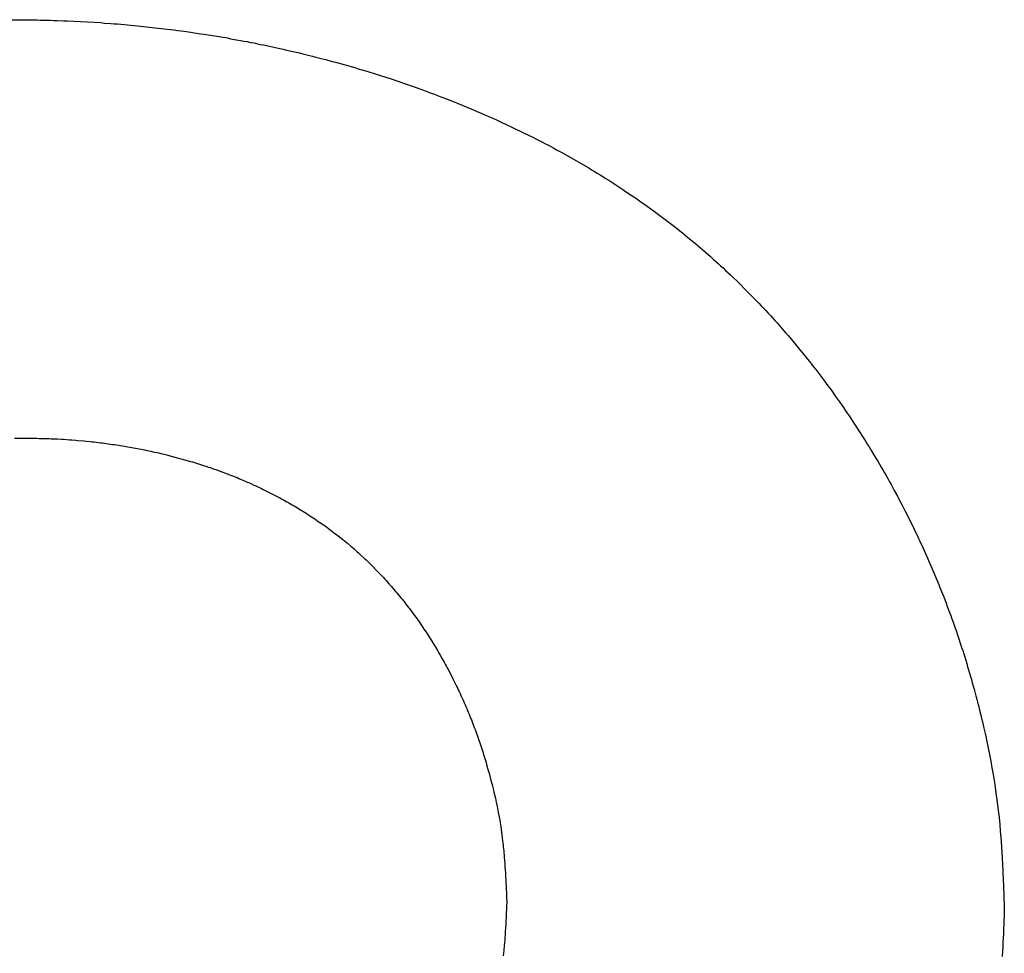
# Model space of a CAD drawing. Units: millimetres. Extents: x 0 to 420, y 0 to 297.
# Drawn here: x 102 to 102, y 244 to 244 of the extents above; entities that cross this region are included whole.
import ezdxf

# ---------------------------------------------------------------- set-up
doc = ezdxf.new("R2010")
doc.units = ezdxf.units.MM
doc.header["$LTSCALE"] = 23.1
doc.layers.add('7_ALL_FEATURES', color=7, linetype='CONTINUOUS')

msp = doc.modelspace()

# ---------------------------------------------------------------- linework, layer by layer
at = {"layer": '7_ALL_FEATURES', "color": 7, "linetype": 'CONTINUOUS'}
for p, q in [((102.02899, 244.30054), (102.03358, 244.30054)), ((102.03358, 244.30054), (102.0345, 244.30049)), ((102.0345, 244.30049), (102.03726, 244.30049)), ((102.03726, 244.30049), (102.03818, 244.30044)), ((102.03818, 244.30044), (102.03909, 244.30044)), ((102.03909, 244.30044), (102.04001, 244.30039)), ((102.04001, 244.30039), (102.04093, 244.30039)), ((102.04093, 244.30039), (102.04185, 244.30034)), ((102.04185, 244.30034), (102.04277, 244.30034)), ((102.04277, 244.30034), (102.0446, 244.30024)), ((102.0446, 244.30024), (102.04552, 244.30024)), ((102.04552, 244.30024), (102.05469, 244.29974)), ((102.05469, 244.29974), (102.05561, 244.29964)), ((102.05561, 244.29964), (102.05744, 244.29954)), ((102.05744, 244.29954), (102.05835, 244.29944)), ((102.05835, 244.29944), (102.05927, 244.29939)), ((102.05927, 244.29939), (102.06018, 244.29929)), ((102.06018, 244.29929), (102.0611, 244.29924)), ((102.0611, 244.29924), (102.06384, 244.29894)), ((102.06384, 244.29894), (102.06475, 244.29889)), ((102.06475, 244.29889), (102.07206, 244.29809)), ((102.07206, 244.29809), (102.07297, 244.29794)), ((102.07297, 244.29794), (102.07479, 244.29774)), ((102.07479, 244.29774), (102.0757, 244.29759)), ((102.0757, 244.29759), (102.07752, 244.29739)), ((102.07752, 244.29739), (102.07934, 244.29709)), ((102.07934, 244.29709), (102.08025, 244.29699)), ((102.08025, 244.29699), (102.08206, 244.29669)), ((102.08206, 244.29669), (102.08297, 244.29659)), ((102.08297, 244.29659), (102.08932, 244.29554)), ((102.08932, 244.29554), (102.09022, 244.29534)), ((102.09022, 244.29534), (102.09293, 244.29489)), ((102.09293, 244.29489), (102.09383, 244.29469)), ((102.09383, 244.29469), (102.09473, 244.29454)), ((102.09473, 244.29454), (102.09564, 244.29434)), ((102.09564, 244.29434), (102.09654, 244.29419)), ((102.09654, 244.29419), (102.09834, 244.29379)), ((102.09834, 244.29379), (102.09924, 244.29364)), ((102.09924, 244.29364), (102.10283, 244.29284)), ((102.10283, 244.29284), (102.10373, 244.29269)), ((102.10373, 244.29269), (102.10462, 244.29249)), ((102.10462, 244.29249), (102.10552, 244.29224)), ((102.10552, 244.29224), (102.1091, 244.29144)), ((102.1091, 244.29144), (102.10999, 244.29119)), ((102.10999, 244.29119), (102.11177, 244.29079)), ((102.11177, 244.29079), (102.11266, 244.29054)), ((102.11266, 244.29054), (102.11355, 244.29034)), ((102.11355, 244.29034), (102.11533, 244.28984)), ((102.11533, 244.28984), (102.11622, 244.28964)), ((102.11622, 244.28964), (102.118, 244.28914)), ((102.118, 244.28914), (102.11888, 244.28894)), ((102.11888, 244.28894), (102.12419, 244.28744)), ((102.12419, 244.28744), (102.12507, 244.28714)), ((102.12507, 244.28714), (102.12683, 244.28664)), ((102.12683, 244.28664), (102.12771, 244.28634)), ((102.12771, 244.28634), (102.12947, 244.28584)), ((102.12947, 244.28584), (102.13034, 244.28554)), ((102.13034, 244.28554), (102.13122, 244.28529)), ((102.13122, 244.28529), (102.13297, 244.28469)), ((102.13297, 244.28469), (102.13384, 244.28444)), ((102.13384, 244.28444), (102.14253, 244.28144)), ((102.14253, 244.28144), (102.1434, 244.28109)), ((102.1434, 244.28109), (102.14512, 244.28049)), ((102.14512, 244.28049), (102.14598, 244.28014)), ((102.14598, 244.28014), (102.14684, 244.27984)), ((102.14684, 244.27984), (102.1477, 244.27949)), ((102.1477, 244.27949), (102.14856, 244.27919)), ((102.14856, 244.27919), (102.15112, 244.27814)), ((102.15112, 244.27814), (102.15198, 244.27784)), ((102.15198, 244.27784), (102.15622, 244.27609)), ((102.15622, 244.27609), (102.15707, 244.27569)), ((102.15707, 244.27569), (102.1596, 244.27464)), ((102.1596, 244.27464), (102.16044, 244.27424)), ((102.16044, 244.27424), (102.16128, 244.27389)), ((102.16128, 244.27389), (102.16212, 244.27349)), ((102.16212, 244.27349), (102.16296, 244.27314)), ((102.16296, 244.27314), (102.16463, 244.27234)), ((102.16463, 244.27234), (102.16546, 244.27199)), ((102.16546, 244.27199), (102.17208, 244.26879)), ((102.17208, 244.26879), (102.1729, 244.26839)), ((102.1729, 244.26839), (102.17371, 244.26794)), ((102.17371, 244.26794), (102.17535, 244.26714)), ((102.17535, 244.26714), (102.17616, 244.26669)), ((102.17616, 244.26669), (102.17698, 244.26629)), ((102.17698, 244.26629), (102.1786, 244.26539)), ((102.1786, 244.26539), (102.1794, 244.26499)), ((102.1794, 244.26499), (102.18102, 244.26409)), ((102.18102, 244.26409), (102.1866, 244.26094)), ((102.1866, 244.26094), (102.18739, 244.26044)), ((102.18739, 244.26044), (102.18818, 244.25999)), ((102.18818, 244.25999), (102.18897, 244.25949)), ((102.18897, 244.25949), (102.18976, 244.25904)), ((102.18976, 244.25904), (102.19054, 244.25854)), ((102.19054, 244.25854), (102.19132, 244.25809)), ((102.19132, 244.25809), (102.19288, 244.25709)), ((102.19288, 244.25709), (102.19366, 244.25664)), ((102.19366, 244.25664), (102.19674, 244.25464)), ((102.19674, 244.25464), (102.19751, 244.25414)), ((102.19751, 244.25414), (102.19827, 244.25359)), ((102.19827, 244.25359), (102.1998, 244.25259)), ((102.1998, 244.25259), (102.20055, 244.25209)), ((102.20055, 244.25209), (102.20131, 244.25154)), ((102.20131, 244.25154), (102.20206, 244.25104)), ((102.20206, 244.25104), (102.20282, 244.25049)), ((102.20282, 244.25049), (102.20357, 244.24999)), ((102.20357, 244.24999), (102.2058, 244.24834)), ((102.2058, 244.24834), (102.20654, 244.24784)), ((102.20654, 244.24784), (102.20875, 244.24619)), ((102.20875, 244.24619), (102.20948, 244.24564)), ((102.20948, 244.24564), (102.21021, 244.24504)), ((102.21021, 244.24504), (102.21239, 244.24339)), ((102.21239, 244.24339), (102.21311, 244.24279)), ((102.21311, 244.24279), (102.21382, 244.24224)), ((102.21382, 244.24224), (102.21454, 244.24164)), ((102.21454, 244.24164), (102.21525, 244.24109)), ((102.21525, 244.24109), (102.21667, 244.23989)), ((102.21667, 244.23989), (102.21737, 244.23929)), ((102.21737, 244.23929), (102.21807, 244.23874)), ((102.21807, 244.23874), (102.22016, 244.23694)), ((102.22016, 244.23694), (102.22154, 244.23574)), ((102.22154, 244.23574), (102.22223, 244.23509)), ((102.22223, 244.23509), (102.22359, 244.23389)), ((102.22359, 244.23389), (102.22427, 244.23324)), ((102.22427, 244.23324), (102.22494, 244.23264)), ((102.22494, 244.23264), (102.22562, 244.23199)), ((102.22562, 244.23199), (102.22629, 244.23139)), ((102.22629, 244.23139), (102.22696, 244.23074)), ((102.22696, 244.23074), (102.22762, 244.23014)), ((102.22762, 244.23014), (102.22894, 244.22884)), ((102.22894, 244.22884), (102.23155, 244.22624)), ((102.23155, 244.22624), (102.23348, 244.22429)), ((102.23348, 244.22429), (102.23475, 244.22299)), ((102.23475, 244.22299), (102.23538, 244.22229)), ((102.23538, 244.22229), (102.23664, 244.22099)), ((102.23664, 244.22099), (102.23726, 244.22029)), ((102.23726, 244.22029), (102.23788, 244.21964)), ((102.23788, 244.21964), (102.23912, 244.21824)), ((102.23912, 244.21824), (102.23973, 244.21759)), ((102.23973, 244.21759), (102.24155, 244.21549)), ((102.24155, 244.21549), (102.24215, 244.21479)), ((102.24215, 244.21479), (102.24275, 244.21414)), ((102.24275, 244.21414), (102.24453, 244.21204)), ((102.24453, 244.21204), (102.24512, 244.21129)), ((102.24512, 244.21129), (102.24686, 244.20919)), ((102.24686, 244.20919), (102.24744, 244.20849)), ((102.24744, 244.20849), (102.24801, 244.20774)), ((102.24801, 244.20774), (102.24858, 244.20704)), ((102.24858, 244.20704), (102.24915, 244.20629)), ((102.24915, 244.20629), (102.24972, 244.20559)), ((102.24972, 244.20559), (102.25028, 244.20484)), ((102.25028, 244.20484), (102.25084, 244.20414)), ((102.25084, 244.20414), (102.2514, 244.20339)), ((102.2514, 244.20339), (102.25195, 244.20269)), ((102.25195, 244.20269), (102.2525, 244.20194)), ((102.2525, 244.20194), (102.25359, 244.20044)), ((102.25359, 244.20044), (102.25414, 244.19974)), ((102.25414, 244.19974), (102.25468, 244.19899)), ((102.25468, 244.19899), (102.25575, 244.19749)), ((102.25575, 244.19749), (102.25681, 244.19599)), ((102.25681, 244.19599), (102.25786, 244.19449)), ((102.25786, 244.19449), (102.25838, 244.19374)), ((102.25838, 244.19374), (102.25889, 244.19294)), ((102.25889, 244.19294), (102.25941, 244.19219)), ((102.25941, 244.19219), (102.26043, 244.19069)), ((102.26043, 244.19069), (102.26093, 244.18989)), ((102.26093, 244.18989), (102.26144, 244.18914)), ((102.26144, 244.18914), (102.26194, 244.18839)), ((102.26194, 244.18839), (102.26243, 244.18759)), ((102.26243, 244.18759), (102.26293, 244.18684)), ((102.26293, 244.18684), (102.26342, 244.18604)), ((102.03106, 244.18609), (102.03723, 244.18609)), ((102.03723, 244.18609), (102.03779, 244.18604)), ((102.03779, 244.18604), (102.03891, 244.18604)), ((102.03891, 244.18604), (102.03947, 244.18599)), ((102.03947, 244.18599), (102.04059, 244.18599)), ((102.04059, 244.18599), (102.04115, 244.18594)), ((102.04115, 244.18594), (102.04172, 244.18594)), ((102.04172, 244.18594), (102.04228, 244.18589)), ((102.04228, 244.18589), (102.04284, 244.18589)), ((102.04284, 244.18589), (102.04396, 244.18579)), ((102.04396, 244.18579), (102.04452, 244.18579)), ((102.04452, 244.18579), (102.0462, 244.18564)), ((102.0462, 244.18564), (102.04676, 244.18564)), ((102.04676, 244.18564), (102.04788, 244.18554)), ((102.04788, 244.18554), (102.04843, 244.18549)), ((102.04843, 244.18549), (102.05011, 244.18534)), ((102.05011, 244.18534), (102.05067, 244.18529)), ((102.05067, 244.18529), (102.05179, 244.18519)), ((102.05179, 244.18519), (102.05234, 244.18509)), ((102.05234, 244.18509), (102.0529, 244.18504)), ((102.0529, 244.18504), (102.05346, 244.18499)), ((102.05346, 244.18499), (102.05402, 244.18494)), ((102.05402, 244.18494), (102.05457, 244.18484)), ((102.05457, 244.18484), (102.05513, 244.18479)), ((102.05513, 244.18479), (102.05569, 244.18469)), ((102.05569, 244.18469), (102.05624, 244.18464)), ((102.05624, 244.18464), (102.0568, 244.18454)), ((102.0568, 244.18454), (102.05736, 244.18449)), ((102.05736, 244.18449), (102.05791, 244.18439)), ((102.05791, 244.18439), (102.05847, 244.18434)), ((102.05847, 244.18434), (102.05958, 244.18414)), ((102.05958, 244.18414), (102.06013, 244.18409)), ((102.06013, 244.18409), (102.06676, 244.18289)), ((102.26342, 244.18604), (102.26391, 244.18529)), ((102.26391, 244.18529), (102.26439, 244.18449)), ((102.26439, 244.18449), (102.26488, 244.18374)), ((102.06676, 244.18289), (102.06731, 244.18274)), ((102.06731, 244.18274), (102.0684, 244.18254)), ((102.0684, 244.18254), (102.06895, 244.18239)), ((102.06895, 244.18239), (102.0695, 244.18229)), ((102.0695, 244.18229), (102.07005, 244.18214)), ((102.07005, 244.18214), (102.07059, 244.18204)), ((102.07059, 244.18204), (102.07114, 244.18189)), ((102.07114, 244.18189), (102.07169, 244.18179)), ((102.07169, 244.18179), (102.07278, 244.18149)), ((102.07278, 244.18149), (102.07332, 244.18139)), ((102.07332, 244.18139), (102.07928, 244.17974)), ((102.26488, 244.18374), (102.26536, 244.18294)), ((102.26536, 244.18294), (102.26631, 244.18134)), ((102.26631, 244.18134), (102.26678, 244.18059)), ((102.07928, 244.17974), (102.07981, 244.17959)), ((102.07981, 244.17959), (102.08035, 244.17939)), ((102.08035, 244.17939), (102.08142, 244.17909)), ((102.08142, 244.17909), (102.08196, 244.17889)), ((102.08196, 244.17889), (102.08249, 244.17874)), ((102.08249, 244.17874), (102.08303, 244.17854)), ((102.26678, 244.18059), (102.26725, 244.17979)), ((102.26725, 244.17979), (102.26818, 244.17819)), ((102.08303, 244.17854), (102.08356, 244.17839)), ((102.08356, 244.17839), (102.08409, 244.17819)), ((102.08409, 244.17819), (102.08462, 244.17804)), ((102.08462, 244.17804), (102.08568, 244.17764)), ((102.08568, 244.17764), (102.08621, 244.17749)), ((102.08621, 244.17749), (102.09042, 244.17589)), ((102.26818, 244.17819), (102.26864, 244.17739)), ((102.26864, 244.17739), (102.26909, 244.17659)), ((102.26909, 244.17659), (102.26955, 244.17584)), ((102.09042, 244.17589), (102.09198, 244.17529)), ((102.09198, 244.17529), (102.0925, 244.17504)), ((102.0925, 244.17504), (102.09353, 244.17464)), ((102.09353, 244.17464), (102.09405, 244.17439)), ((102.09405, 244.17439), (102.09456, 244.17419)), ((102.09456, 244.17419), (102.09508, 244.17394)), ((102.09508, 244.17394), (102.09559, 244.17374)), ((102.09559, 244.17374), (102.09661, 244.17324)), ((102.26955, 244.17584), (102.27, 244.17504)), ((102.27, 244.17504), (102.27045, 244.17419)), ((102.27045, 244.17419), (102.27089, 244.17339)), ((102.27089, 244.17339), (102.27177, 244.17179)), ((102.09661, 244.17324), (102.09712, 244.17304)), ((102.09712, 244.17304), (102.09865, 244.17229)), ((102.09865, 244.17229), (102.09915, 244.17209)), ((102.09915, 244.17209), (102.10116, 244.17109)), ((102.10116, 244.17109), (102.10166, 244.17079)), ((102.10166, 244.17079), (102.10365, 244.16979)), ((102.27177, 244.17179), (102.27264, 244.17019)), ((102.10365, 244.16979), (102.10415, 244.16949)), ((102.10415, 244.16949), (102.10464, 244.16924)), ((102.10464, 244.16924), (102.10513, 244.16894)), ((102.10513, 244.16894), (102.10562, 244.16869)), ((102.10562, 244.16869), (102.10611, 244.16839)), ((102.10611, 244.16839), (102.1066, 244.16814)), ((102.1066, 244.16814), (102.10708, 244.16784)), ((102.27264, 244.17019), (102.27307, 244.16939)), ((102.27307, 244.16939), (102.2735, 244.16854)), ((102.2735, 244.16854), (102.27393, 244.16774)), ((102.10708, 244.16784), (102.10757, 244.16759)), ((102.10757, 244.16759), (102.10805, 244.16729)), ((102.10805, 244.16729), (102.10949, 244.16639)), ((102.10949, 244.16639), (102.10997, 244.16614)), ((102.10997, 244.16614), (102.11045, 244.16584)), ((102.11045, 244.16584), (102.11092, 244.16554)), ((102.11092, 244.16554), (102.11139, 244.16524)), ((102.11139, 244.16524), (102.11187, 244.16489)), ((102.27393, 244.16774), (102.27477, 244.16614)), ((102.27477, 244.16614), (102.27518, 244.16529)), ((102.27518, 244.16529), (102.2756, 244.16449)), ((102.11187, 244.16489), (102.11234, 244.16459)), ((102.11234, 244.16459), (102.1128, 244.16429)), ((102.1128, 244.16429), (102.11327, 244.16399)), ((102.11327, 244.16399), (102.11374, 244.16369)), ((102.11374, 244.16369), (102.1142, 244.16334)), ((102.1142, 244.16334), (102.11512, 244.16274)), ((102.11512, 244.16274), (102.11558, 244.16239)), ((102.2756, 244.16449), (102.27601, 244.16364)), ((102.27601, 244.16364), (102.27641, 244.16284)), ((102.27641, 244.16284), (102.27682, 244.16199)), ((102.11558, 244.16239), (102.11604, 244.16209)), ((102.11604, 244.16209), (102.11695, 244.16139)), ((102.11695, 244.16139), (102.1174, 244.16109)), ((102.1174, 244.16109), (102.1183, 244.16039)), ((102.1183, 244.16039), (102.11875, 244.16004)), ((102.11875, 244.16004), (102.11919, 244.15974)), ((102.27682, 244.16199), (102.27722, 244.16119)), ((102.27722, 244.16119), (102.27762, 244.16034)), ((102.27762, 244.16034), (102.27801, 244.15954)), ((102.11919, 244.15974), (102.11964, 244.15939)), ((102.11964, 244.15939), (102.12096, 244.15834)), ((102.12096, 244.15834), (102.12183, 244.15764)), ((102.12183, 244.15764), (102.12226, 244.15724)), ((102.12226, 244.15724), (102.12312, 244.15654)), ((102.27801, 244.15954), (102.27841, 244.15869)), ((102.27841, 244.15869), (102.2788, 244.15789)), ((102.2788, 244.15789), (102.27957, 244.15619)), ((102.12312, 244.15654), (102.12354, 244.15619)), ((102.12354, 244.15619), (102.12397, 244.15579)), ((102.12397, 244.15579), (102.12439, 244.15544)), ((102.12439, 244.15544), (102.12481, 244.15504)), ((102.12481, 244.15504), (102.12523, 244.15469)), ((102.12523, 244.15469), (102.12564, 244.15429)), ((102.27957, 244.15619), (102.27995, 244.15539)), ((102.27995, 244.15539), (102.28033, 244.15454)), ((102.28033, 244.15454), (102.2807, 244.15369)), ((102.12564, 244.15429), (102.12606, 244.15394)), ((102.12606, 244.15394), (102.12688, 244.15314)), ((102.12688, 244.15314), (102.12729, 244.15279)), ((102.12729, 244.15279), (102.1281, 244.15199)), ((102.1281, 244.15199), (102.1289, 244.15119)), ((102.2807, 244.15369), (102.28144, 244.15199)), ((102.28144, 244.15199), (102.28181, 244.15119)), ((102.1289, 244.15119), (102.13008, 244.14999)), ((102.13008, 244.14999), (102.13086, 244.14919)), ((102.13086, 244.14919), (102.13202, 244.14799)), ((102.28181, 244.15119), (102.28289, 244.14864)), ((102.13202, 244.14799), (102.1324, 244.14754)), ((102.1324, 244.14754), (102.13277, 244.14714)), ((102.13277, 244.14714), (102.13315, 244.14674)), ((102.13315, 244.14674), (102.13352, 244.14629)), ((102.28289, 244.14864), (102.28394, 244.14609)), ((102.13352, 244.14629), (102.1339, 244.14589)), ((102.1339, 244.14589), (102.13427, 244.14549)), ((102.13427, 244.14549), (102.13463, 244.14504)), ((102.13463, 244.14504), (102.135, 244.14464)), ((102.135, 244.14464), (102.13536, 244.14419)), ((102.13536, 244.14419), (102.13572, 244.14374)), ((102.13572, 244.14374), (102.13608, 244.14334)), ((102.28394, 244.14609), (102.28428, 244.14524)), ((102.28428, 244.14524), (102.28496, 244.14354)), ((102.13608, 244.14334), (102.13679, 244.14244)), ((102.13679, 244.14244), (102.13715, 244.14204)), ((102.13715, 244.14204), (102.1375, 244.14159)), ((102.1375, 244.14159), (102.13784, 244.14114)), ((102.13784, 244.14114), (102.13819, 244.14069)), ((102.28496, 244.14354), (102.2853, 244.14269)), ((102.2853, 244.14269), (102.28596, 244.14099)), ((102.28596, 244.14099), (102.28628, 244.14009)), ((102.13819, 244.14069), (102.13853, 244.14024)), ((102.13853, 244.14024), (102.13888, 244.13979)), ((102.13888, 244.13979), (102.13921, 244.13939)), ((102.13921, 244.13939), (102.13955, 244.13894)), ((102.13955, 244.13894), (102.13989, 244.13849)), ((102.13989, 244.13849), (102.14022, 244.13799)), ((102.28628, 244.14009), (102.28692, 244.13839)), ((102.28692, 244.13839), (102.28724, 244.13754)), ((102.14022, 244.13799), (102.14055, 244.13754)), ((102.14055, 244.13754), (102.14088, 244.13709)), ((102.14088, 244.13709), (102.14121, 244.13664)), ((102.14121, 244.13664), (102.14153, 244.13619)), ((102.14153, 244.13619), (102.14185, 244.13574)), ((102.14185, 244.13574), (102.14217, 244.13529)), ((102.28724, 244.13754), (102.28755, 244.13664)), ((102.28755, 244.13664), (102.28786, 244.13579)), ((102.28786, 244.13579), (102.28847, 244.13409)), ((102.14217, 244.13529), (102.14249, 244.13479)), ((102.14249, 244.13479), (102.14312, 244.13389)), ((102.14312, 244.13389), (102.14343, 244.13339)), ((102.14343, 244.13339), (102.14405, 244.13249)), ((102.28847, 244.13409), (102.28877, 244.13319)), ((102.28877, 244.13319), (102.28907, 244.13234)), ((102.14405, 244.13249), (102.14435, 244.13199)), ((102.14435, 244.13199), (102.14465, 244.13154)), ((102.14465, 244.13154), (102.14495, 244.13104)), ((102.14495, 244.13104), (102.14525, 244.13059)), ((102.14525, 244.13059), (102.14555, 244.13009)), ((102.28907, 244.13234), (102.28936, 244.13144)), ((102.28936, 244.13144), (102.28994, 244.12974)), ((102.14555, 244.13009), (102.14584, 244.12964)), ((102.14584, 244.12964), (102.14614, 244.12914)), ((102.14614, 244.12914), (102.14643, 244.12864)), ((102.14643, 244.12864), (102.14671, 244.12819)), ((102.14671, 244.12819), (102.14728, 244.12719)), ((102.28994, 244.12974), (102.29022, 244.12884)), ((102.29022, 244.12884), (102.29051, 244.12799)), ((102.29051, 244.12799), (102.29078, 244.12709)), ((102.14728, 244.12719), (102.14756, 244.12674)), ((102.14756, 244.12674), (102.14812, 244.12574)), ((102.14812, 244.12574), (102.1484, 244.12524)), ((102.1484, 244.12524), (102.14867, 244.12479)), ((102.14867, 244.12479), (102.14894, 244.12429)), ((102.29078, 244.12709), (102.29106, 244.12624)), ((102.29106, 244.12624), (102.29133, 244.12534)), ((102.29133, 244.12534), (102.2916, 244.12449)), ((102.14894, 244.12429), (102.14921, 244.12379)), ((102.14921, 244.12379), (102.14948, 244.12329)), ((102.14948, 244.12329), (102.14974, 244.12279)), ((102.14974, 244.12279), (102.15052, 244.12129)), ((102.2916, 244.12449), (102.29186, 244.12359)), ((102.29186, 244.12359), (102.29212, 244.12269)), ((102.29212, 244.12269), (102.29238, 244.12184)), ((102.15052, 244.12129), (102.15103, 244.12029)), ((102.15103, 244.12029), (102.15178, 244.11879)), ((102.29238, 244.12184), (102.29264, 244.12094)), ((102.29264, 244.12094), (102.29289, 244.12009)), ((102.29289, 244.12009), (102.29314, 244.11919)), ((102.15178, 244.11879), (102.15203, 244.11829)), ((102.15203, 244.11829), (102.15227, 244.11779)), ((102.15227, 244.11779), (102.15251, 244.11729)), ((102.15251, 244.11729), (102.15275, 244.11679)), ((102.15275, 244.11679), (102.15299, 244.11624)), ((102.29314, 244.11919), (102.29339, 244.11829)), ((102.29339, 244.11829), (102.29363, 244.11744)), ((102.29363, 244.11744), (102.29411, 244.11564)), ((102.15299, 244.11624), (102.15322, 244.11574)), ((102.15322, 244.11574), (102.15391, 244.11424)), ((102.15391, 244.11424), (102.15414, 244.11369)), ((102.29411, 244.11564), (102.29434, 244.11474)), ((102.29434, 244.11474), (102.29457, 244.11389)), ((102.15414, 244.11369), (102.15436, 244.11319)), ((102.15436, 244.11319), (102.15458, 244.11269)), ((102.15458, 244.11269), (102.1548, 244.11214)), ((102.1548, 244.11214), (102.15502, 244.11164)), ((102.15502, 244.11164), (102.15524, 244.11114)), ((102.29457, 244.11389), (102.2948, 244.11299)), ((102.2948, 244.11299), (102.29502, 244.11209)), ((102.29502, 244.11209), (102.29546, 244.11029)), ((102.15524, 244.11114), (102.15545, 244.11059)), ((102.15545, 244.11059), (102.15566, 244.11009)), ((102.15566, 244.11009), (102.15587, 244.10954)), ((102.15587, 244.10954), (102.15608, 244.10904)), ((102.15608, 244.10904), (102.15628, 244.10854)), ((102.29546, 244.11029), (102.29568, 244.10939)), ((102.29568, 244.10939), (102.29589, 244.10854)), ((102.15628, 244.10854), (102.15648, 244.10799)), ((102.15648, 244.10799), (102.15668, 244.10749)), ((102.15668, 244.10749), (102.15688, 244.10694)), ((102.15688, 244.10694), (102.15708, 244.10644)), ((102.15708, 244.10644), (102.15727, 244.10589)), ((102.29589, 244.10854), (102.2961, 244.10764)), ((102.2961, 244.10764), (102.2963, 244.10674)), ((102.2963, 244.10674), (102.2967, 244.10494)), ((102.15727, 244.10589), (102.15746, 244.10539)), ((102.15746, 244.10539), (102.15765, 244.10484)), ((102.15765, 244.10484), (102.15784, 244.10429)), ((102.15784, 244.10429), (102.15803, 244.10379)), ((102.15803, 244.10379), (102.15821, 244.10324)), ((102.15821, 244.10324), (102.15839, 244.10274)), ((102.2967, 244.10494), (102.29709, 244.10314)), ((102.15839, 244.10274), (102.15857, 244.10219)), ((102.15857, 244.10219), (102.15875, 244.10164)), ((102.15875, 244.10164), (102.15892, 244.10114)), ((102.15892, 244.10114), (102.1591, 244.10059)), ((102.1591, 244.10059), (102.15927, 244.10004)), ((102.29709, 244.10314), (102.29728, 244.10224)), ((102.29728, 244.10224), (102.29747, 244.10134)), ((102.29747, 244.10134), (102.29783, 244.09954)), ((102.15927, 244.10004), (102.15944, 244.09954)), ((102.15944, 244.09954), (102.15993, 244.09789)), ((102.15993, 244.09789), (102.16009, 244.09739)), ((102.29783, 244.09954), (102.298, 244.09864)), ((102.298, 244.09864), (102.29817, 244.09774)), ((102.16009, 244.09739), (102.16025, 244.09684)), ((102.16025, 244.09684), (102.16072, 244.09519)), ((102.16072, 244.09519), (102.16087, 244.09469)), ((102.29817, 244.09774), (102.2985, 244.09594)), ((102.2985, 244.09594), (102.29866, 244.09504)), ((102.16087, 244.09469), (102.16102, 244.09414)), ((102.16102, 244.09414), (102.16145, 244.09249)), ((102.16145, 244.09249), (102.16173, 244.09139)), ((102.29866, 244.09504), (102.29882, 244.09414)), ((102.29882, 244.09414), (102.29926, 244.09139)), ((102.16173, 244.09139), (102.16187, 244.09089)), ((102.16187, 244.09089), (102.16214, 244.08979)), ((102.16214, 244.08979), (102.16227, 244.08924)), ((102.29926, 244.09139), (102.2994, 244.09049)), ((102.2994, 244.09049), (102.29979, 244.08779)), ((102.16227, 244.08924), (102.16264, 244.08759)), ((102.16264, 244.08759), (102.16288, 244.08649)), ((102.29979, 244.08779), (102.30014, 244.08504)), ((102.16288, 244.08649), (102.16311, 244.08539)), ((102.16311, 244.08539), (102.16322, 244.08484)), ((102.16322, 244.08484), (102.16333, 244.08429)), ((102.30014, 244.08504), (102.30024, 244.08414)), ((102.16333, 244.08429), (102.16344, 244.08374)), ((102.16344, 244.08374), (102.16374, 244.08209)), ((102.16374, 244.08209), (102.16393, 244.08099)), ((102.30024, 244.08414), (102.30035, 244.08319)), ((102.30035, 244.08319), (102.30054, 244.08139)), ((102.16393, 244.08099), (102.16401, 244.08044)), ((102.16401, 244.08044), (102.1641, 244.07989)), ((102.1641, 244.07989), (102.16435, 244.07819)), ((102.30054, 244.08139), (102.30063, 244.08049)), ((102.30063, 244.08049), (102.30079, 244.07864)), ((102.16435, 244.07819), (102.16442, 244.07764)), ((102.16442, 244.07764), (102.16463, 244.07599)), ((102.30079, 244.07864), (102.30087, 244.07774)), ((102.30087, 244.07774), (102.30101, 244.07589)), ((102.16463, 244.07599), (102.16469, 244.07544)), ((102.16469, 244.07544), (102.16476, 244.07489)), ((102.16476, 244.07489), (102.16481, 244.07429)), ((102.16481, 244.07429), (102.16487, 244.07374)), ((102.16487, 244.07374), (102.16492, 244.07319)), ((102.30101, 244.07589), (102.30114, 244.07409)), ((102.30114, 244.07409), (102.30131, 244.07134)), ((102.16492, 244.07319), (102.16498, 244.07264)), ((102.16498, 244.07264), (102.16503, 244.07209)), ((102.16503, 244.07209), (102.16507, 244.07154)), ((102.16507, 244.07154), (102.16516, 244.07039)), ((102.30131, 244.07134), (102.30141, 244.06949)), ((102.16516, 244.07039), (102.1652, 244.06984)), ((102.1652, 244.06984), (102.16524, 244.06929)), ((102.16524, 244.06929), (102.16528, 244.06874)), ((102.16528, 244.06874), (102.16531, 244.06814)), ((102.30141, 244.06949), (102.3015, 244.06764)), ((102.16531, 244.06814), (102.16538, 244.06704)), ((102.16538, 244.06704), (102.16544, 244.06594)), ((102.16544, 244.06594), (102.16547, 244.06534)), ((102.3015, 244.06764), (102.30162, 244.06489)), ((102.16547, 244.06534), (102.1655, 244.06479)), ((102.1655, 244.06479), (102.16553, 244.06424)), ((102.16553, 244.06424), (102.16556, 244.06369)), ((102.16556, 244.06369), (102.16568, 244.06089)), ((102.30162, 244.06489), (102.30165, 244.06399)), ((102.30165, 244.06399), (102.30169, 244.06309)), ((102.30169, 244.06309), (102.30176, 244.06124)), ((102.16568, 244.06089), (102.1657, 244.06029)), ((102.1657, 244.06029), (102.16575, 244.05919)), ((102.30176, 244.06124), (102.30179, 244.06034)), ((102.30179, 244.06034), (102.30186, 244.05849)), ((102.1657, 244.05774), (102.16562, 244.05574)), ((102.16571, 244.05819), (102.1657, 244.05774)), ((102.16575, 244.05919), (102.16571, 244.05819)), ((102.30189, 244.05759), (102.30184, 244.05599)), ((102.30186, 244.05849), (102.30189, 244.05759)), ((102.16557, 244.05479), (102.16555, 244.05429)), ((102.16559, 244.05524), (102.16557, 244.05479)), ((102.16562, 244.05574), (102.16559, 244.05524)), ((102.30181, 244.05524), (102.30179, 244.05444)), ((102.30184, 244.05599), (102.30181, 244.05524)), ((102.16545, 244.05234), (102.16536, 244.05084)), ((102.16547, 244.05279), (102.16545, 244.05234)), ((102.1655, 244.05329), (102.16547, 244.05279)), ((102.16553, 244.05379), (102.1655, 244.05329)), ((102.16555, 244.05429), (102.16553, 244.05379)), ((102.30179, 244.05444), (102.30164, 244.05054)), ((102.16525, 244.04939), (102.16521, 244.04889)), ((102.16532, 244.05034), (102.16525, 244.04939)), ((102.16536, 244.05084), (102.16532, 244.05034)), ((102.30164, 244.05054), (102.30153, 244.04824)), ((102.16503, 244.04694), (102.16498, 244.04644)), ((102.16508, 244.04744), (102.16503, 244.04694)), ((102.16513, 244.04794), (102.16508, 244.04744)), ((102.16521, 244.04889), (102.16513, 244.04794)), ((102.30145, 244.04669), (102.30141, 244.04589)), ((102.30149, 244.04744), (102.30145, 244.04669)), ((102.30153, 244.04824), (102.30149, 244.04744)), ((102.16493, 244.04594), (102.16475, 244.04449)), ((102.16498, 244.04644), (102.16493, 244.04594)), ((102.30141, 244.04589), (102.30132, 244.04434))]:
    msp.add_line(p, q, dxfattribs=at)

doc.saveas('drawing.dxf')
